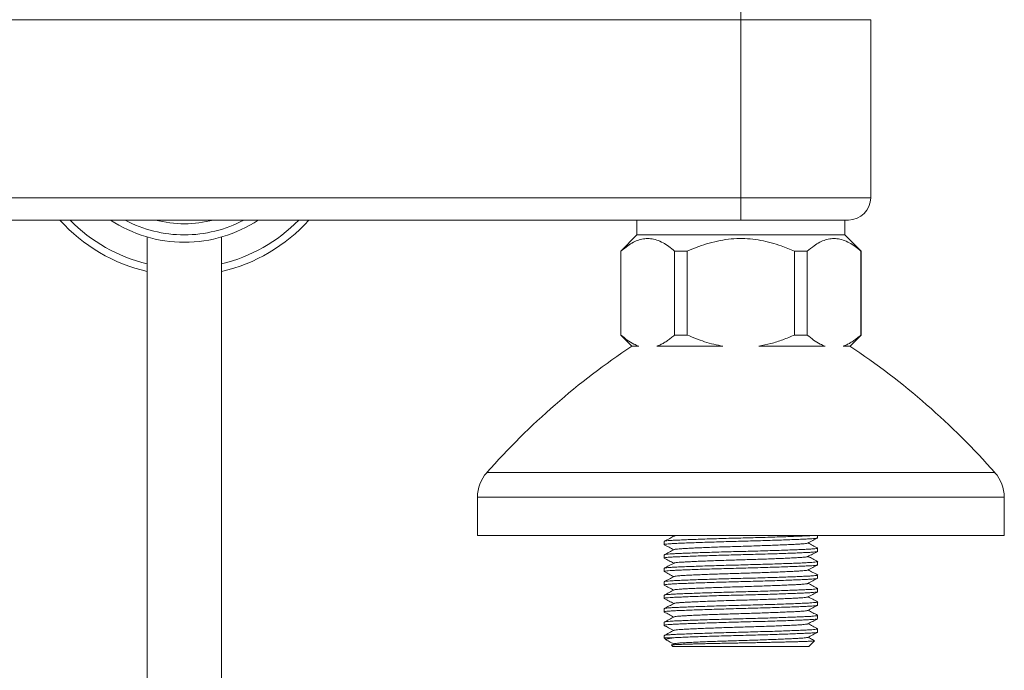
# Model space of a CAD drawing. Units: millimetres. Extents: x -849 to 1242, y -1140 to 1421.
# Drawn here: x 126 to 258, y 988 to 1076 of the extents above; entities that cross this region are included whole.
import ezdxf

# ---------------------------------------------------------------- set-up
doc = ezdxf.new("R2010")
doc.units = ezdxf.units.MM

msp = doc.modelspace()

# ---------------------------------------------------------------- linework, layer by layer
at = {"color": 7, "linetype": 'Continuous', "lineweight": 0}
for p, q in [((222.74, 1078.72), (222.74, 1075.95)), ((222.74, 1075.95), (72.74, 1075.95)), ((222.74, 1051.95), (222.74, 1075.95)), ((240.24, 1051.95), (240.24, 1075.95)), ((72.74, 1051.95), (222.74, 1051.95)), ((222.74, 1051.95), (222.74, 1048.95)), ((222.74, 1048.95), (72.74, 1048.95)), ((208.74, 1048.95), (208.74, 1046.95)), ((237.24, 1048.95), (222.74, 1048.95)), ((236.74, 1046.95), (236.74, 1048.95)), ((142.74, 1046.66), (142.74, 918.95)), ((152.74, 918.95), (152.74, 1046.66)), ((208.74, 1046.95), (206.54, 1044.75)), ((208.74, 1046.95), (236.74, 1046.95)), ((238.94, 1044.75), (236.74, 1046.95)), ((206.54, 1044.75), (206.54, 1033.45)), ((206.54, 1044.75), (206.58, 1044.75)), ((206.58, 1044.75), (206.58, 1033.45)), ((213.8, 1044.75), (215.52, 1044.75)), ((213.8, 1033.45), (213.8, 1044.75)), ((215.52, 1044.75), (215.52, 1033.45)), ((229.97, 1033.45), (229.97, 1044.75)), ((229.97, 1044.75), (231.69, 1044.75)), ((231.69, 1044.75), (231.69, 1033.45)), ((238.91, 1044.75), (238.94, 1044.75)), ((238.91, 1033.45), (238.91, 1044.75)), ((238.94, 1033.45), (238.94, 1044.75)), ((206.54, 1033.45), (208.04, 1031.96)), ((206.54, 1033.45), (206.58, 1033.45)), ((213.8, 1033.45), (215.52, 1033.45)), ((229.97, 1033.45), (231.69, 1033.45)), ((237.45, 1031.96), (238.94, 1033.45)), ((238.91, 1033.45), (238.94, 1033.45)), ((208.04, 1031.95), (208.98, 1031.95)), ((211.4, 1031.95), (220.33, 1031.95)), ((225.16, 1031.95), (234.09, 1031.95)), ((236.51, 1031.95), (237.44, 1031.95)), ((187.24, 1011.59), (187.24, 1006.45)), ((258.24, 1006.45), (258.24, 1011.59)), ((258.24, 1006.45), (187.24, 1006.45)), ((213.46, 1006.45), (213.7, 1006.33)), ((233.09, 1006.11), (233.09, 1006.45)), ((212.39, 1005.64), (212.39, 1005.2)), ((233.09, 1004.3), (233.09, 1004.73)), ((212.39, 1003.82), (212.39, 1003.39)), ((212.39, 1002.01), (212.39, 1001.57)), ((233.09, 1002.48), (233.09, 1002.92)), ((233.09, 1000.67), (233.09, 1001.1)), ((212.39, 1000.2), (212.39, 999.76)), ((233.09, 998.85), (233.09, 999.29)), ((212.39, 998.38), (212.39, 997.95)), ((233.09, 997.04), (233.09, 997.48)), ((212.39, 996.57), (212.39, 996.13)), ((233.09, 995.23), (233.09, 995.66)), ((212.39, 994.75), (212.39, 994.32)), ((212.39, 992.94), (212.39, 992.65)), ((212.39, 992.65), (212.71, 992.34)), ((212.39, 992.65), (213.77, 992.65)), ((233.09, 993.41), (233.09, 993.85)), ((213.4, 991.65), (213.59, 991.45)), ((213.74, 991.83), (213.41, 991.66)), ((213.59, 991.45), (231.89, 991.45)), ((231.89, 991.45), (232.68, 992.24))]:
    msp.add_line(p, q, dxfattribs=at)
at = {"color": 8, "linetype": 'Continuous', "lineweight": 0}
for p, q in [((240.24, 1075.95), (222.74, 1075.95)), ((222.74, 1051.95), (240.24, 1051.95)), ((256.99, 1014.9), (188.5, 1014.9)), ((258.24, 1011.59), (187.24, 1011.59))]:
    msp.add_line(p, q, dxfattribs=at)
at = {"color": 7, "linetype": 'Continuous', "lineweight": 0}
for centre, radius, start, end in [((237.24, 1051.95), 3, 270, 0), ((147.74, 1063.95), 22.5, 221.8103, 257.1604), ((147.74, 1063.95), 21.5, 224.2407, 256.5523), ((147.74, 1063.95), 18, 236.4427, 270), ((147.74, 1063.95), 15.5, 255.398, 270), ((147.74, 1063.95), 18, 270, 303.5573), ((147.74, 1063.95), 15.5, 270, 284.5926), ((147.74, 1063.95), 21.5, 283.4477, 315.7593), ((147.74, 1063.95), 22.5, 282.8396, 318.1897), ((263.47, 948.72), 100, 123.6578, 138.5634), ((182.02, 948.72), 100, 41.4366, 56.3422), ((192.24, 1011.59), 5, 138.5634, 180), ((253.24, 1011.59), 5, 0, 41.4366)]:
    msp.add_arc(centre, radius, start, end, dxfattribs=at)
at = {"color": 8, "linetype": 'Continuous', "lineweight": 0}
for start, end in [(241.9275, 270), (270, 298.0725)]:
    msp.add_arc((147.74, 1063.95), 17, start, end, dxfattribs=at)
at = {"color": 7, "linetype": 'Continuous', "lineweight": 0}
for points, knots in [([(213.8, 1044.75), (213.55, 1044.97), (213.04, 1045.4), (212.24, 1045.91), (211.41, 1046.28), (210.59, 1046.46), (209.79, 1046.46), (209.02, 1046.29), (208.25, 1045.97), (207.43, 1045.47), (206.88, 1045.01), (206.58, 1044.75)], [0, 0, 0, 0, 0.110954, 0.221866, 0.336383, 0.450853, 0.553033, 0.655226, 0.761572, 0.867959, 1, 1, 1, 1]), ([(229.97, 1044.75), (229.38, 1045), (228.35, 1045.44), (226.82, 1045.91), (225.42, 1046.23), (223.99, 1046.42), (222.53, 1046.48), (221.05, 1046.38), (219.57, 1046.13), (218.12, 1045.75), (216.77, 1045.29), (215.91, 1044.92), (215.52, 1044.75)], [0, 0, 0, 0, 0.128063, 0.224194, 0.32068, 0.417039, 0.512999, 0.612949, 0.713328, 0.813865, 0.914034, 1, 1, 1, 1]), ([(238.91, 1044.75), (238.66, 1044.97), (238.15, 1045.4), (237.35, 1045.91), (236.52, 1046.28), (235.7, 1046.46), (234.91, 1046.46), (234.13, 1046.29), (233.37, 1045.97), (232.54, 1045.47), (231.99, 1045.01), (231.69, 1044.75)], [0, 0, 0, 0, 0.110954, 0.221866, 0.336383, 0.450853, 0.553033, 0.655226, 0.761572, 0.867959, 1, 1, 1, 1]), ([(206.58, 1033.45), (206.86, 1033.22), (207.42, 1032.74), (208.23, 1032.24), (208.76, 1032.04), (208.98, 1031.95)], [0, 0, 0, 0, 0.363557, 0.729682, 1, 1, 1, 1]), ([(211.4, 1031.95), (211.56, 1032.02), (211.89, 1032.14), (212.38, 1032.39), (212.86, 1032.7), (213.34, 1033.06), (213.65, 1033.32), (213.8, 1033.45)], [0, 0, 0, 0, 0.199313, 0.398646, 0.60045, 0.802272, 1, 1, 1, 1]), ([(215.52, 1033.45), (215.9, 1033.29), (216.67, 1032.96), (217.86, 1032.54), (219.08, 1032.19), (219.91, 1032.03), (220.33, 1031.95)], [0, 0, 0, 0, 0.248104, 0.496169, 0.748109, 1, 1, 1, 1]), ([(225.16, 1031.95), (225.7, 1032.06), (226.8, 1032.28), (228.41, 1032.79), (229.45, 1033.23), (229.97, 1033.45)], [0, 0, 0, 0, 0.328189, 0.662984, 1, 1, 1, 1]), ([(231.69, 1033.45), (231.97, 1033.22), (232.54, 1032.74), (233.34, 1032.24), (233.87, 1032.04), (234.09, 1031.95)], [0, 0, 0, 0, 0.363558, 0.729682, 1, 1, 1, 1]), ([(236.51, 1031.95), (236.68, 1032.02), (237.01, 1032.14), (237.49, 1032.39), (237.98, 1032.7), (238.45, 1033.06), (238.76, 1033.32), (238.91, 1033.45)], [0, 0, 0, 0, 0.199313, 0.398646, 0.60045, 0.802271, 1, 1, 1, 1]), ([(233.09, 1006.11), (233.08, 1006.1), (233.04, 1006.07), (232.76, 1006.03), (232.32, 1005.99), (231.73, 1005.96), (231, 1005.92), (230.11, 1005.89), (229.08, 1005.85), (227.94, 1005.81), (226.69, 1005.77), (225.39, 1005.73), (224.07, 1005.69), (222.74, 1005.66), (221.42, 1005.62), (220.1, 1005.58), (218.8, 1005.54), (217.55, 1005.5), (216.41, 1005.46), (215.38, 1005.42), (214.49, 1005.39), (213.76, 1005.35), (213.17, 1005.32), (212.73, 1005.28), (212.46, 1005.24), (212.36, 1005.21), (212.42, 1005.19), (212.43, 1005.19)], [0, 0, 0, 0, 0.041887, 0.083402, 0.124194, 0.163946, 0.203698, 0.244489, 0.286005, 0.327891, 0.369778, 0.411293, 0.452085, 0.491837, 0.531589, 0.572381, 0.613896, 0.655783, 0.69767, 0.739185, 0.779976, 0.819729, 0.859481, 0.900272, 0.941787, 0.983674, 1, 1, 1, 1]), ([(213.74, 1006.35), (213.54, 1006.25), (213.1, 1006.02), (212.66, 1005.78), (212.41, 1005.66)], [0, 0, 0, 0, 0.437508, 1, 1, 1, 1]), ([(212.43, 1005.66), (212.45, 1005.66), (212.48, 1005.68), (212.73, 1005.72), (213.17, 1005.76), (213.76, 1005.79), (214.49, 1005.82), (215.38, 1005.86), (216.41, 1005.9), (217.55, 1005.94), (218.8, 1005.98), (220.1, 1006.02), (221.42, 1006.06), (222.74, 1006.09), (224.07, 1006.13), (225.39, 1006.16), (226.69, 1006.2), (227.94, 1006.24), (229.08, 1006.28), (230.11, 1006.32), (231, 1006.36), (231.73, 1006.39), (232.28, 1006.42), (232.5, 1006.45), (232.6, 1006.45)], [0, 0, 0, 0, 0.027914, 0.075595, 0.122444, 0.1681, 0.213756, 0.260606, 0.308287, 0.356394, 0.404502, 0.452183, 0.499033, 0.544688, 0.590344, 0.637194, 0.684875, 0.732982, 0.78109, 0.828771, 0.87562, 0.921276, 0.966932, 1, 1, 1, 1]), ([(213.76, 1006.35), (213.77, 1006.35), (213.79, 1006.37), (214.02, 1006.41), (214.29, 1006.44), (214.52, 1006.45), (214.58, 1006.45)], [0, 0, 0, 0, 0.187855, 0.543947, 0.893829, 1, 1, 1, 1]), ([(231.75, 1005.4), (231.97, 1005.52), (232.42, 1005.75), (232.86, 1005.98), (233.08, 1006.09)], [0, 0, 0, 0, 0.499954, 1, 1, 1, 1]), ([(212.39, 1003.82), (212.41, 1003.84), (212.45, 1003.86), (212.73, 1003.9), (213.17, 1003.94), (213.76, 1003.98), (214.49, 1004.01), (215.38, 1004.05), (216.41, 1004.09), (217.55, 1004.13), (218.8, 1004.17), (220.1, 1004.21), (221.42, 1004.24), (222.74, 1004.28), (224.07, 1004.31), (225.39, 1004.35), (226.69, 1004.39), (227.94, 1004.43), (229.08, 1004.47), (230.11, 1004.51), (231, 1004.55), (231.73, 1004.58), (232.32, 1004.61), (232.76, 1004.65), (233.03, 1004.69), (233.13, 1004.72), (233.07, 1004.74), (233.06, 1004.75)], [0, 0, 0, 0, 0.041905, 0.083438, 0.124247, 0.164016, 0.203786, 0.244595, 0.286128, 0.328033, 0.369938, 0.411471, 0.45228, 0.492049, 0.531819, 0.572628, 0.614161, 0.656066, 0.697971, 0.739504, 0.780313, 0.820082, 0.859852, 0.900661, 0.942194, 0.984099, 1, 1, 1, 1]), ([(212.41, 1005.19), (212.63, 1005.07), (213.06, 1004.85), (213.49, 1004.62), (213.7, 1004.51)], [0, 0, 0, 0, 0.513624, 1, 1, 1, 1]), ([(213.76, 1004.53), (213.77, 1004.54), (213.8, 1004.56), (214.01, 1004.59), (214.39, 1004.63), (214.91, 1004.66), (215.55, 1004.7), (216.32, 1004.74), (217.22, 1004.78), (218.22, 1004.82), (219.3, 1004.86), (220.44, 1004.9), (221.59, 1004.93), (222.74, 1004.97), (223.9, 1005), (225.05, 1005.04), (226.19, 1005.08), (227.27, 1005.12), (228.27, 1005.16), (229.17, 1005.2), (229.94, 1005.23), (230.58, 1005.27), (231.1, 1005.3), (231.48, 1005.34), (231.69, 1005.37), (231.72, 1005.39), (231.73, 1005.4)], [0, 0, 0, 0, 0.023278, 0.06726, 0.110475, 0.152589, 0.194702, 0.237917, 0.2819, 0.326275, 0.370652, 0.414634, 0.457849, 0.499962, 0.542076, 0.585291, 0.629273, 0.673649, 0.718025, 0.762007, 0.805223, 0.847336, 0.889449, 0.932664, 0.976647, 1, 1, 1, 1]), ([(233.08, 1004.75), (232.86, 1004.86), (232.43, 1005.09), (232, 1005.31), (231.79, 1005.42)], [0, 0, 0, 0, 0.513259, 1, 1, 1, 1]), ([(233.09, 1004.3), (233.08, 1004.28), (233.04, 1004.25), (232.76, 1004.22), (232.32, 1004.18), (231.73, 1004.14), (231, 1004.11), (230.11, 1004.07), (229.08, 1004.03), (227.94, 1003.99), (226.69, 1003.95), (225.39, 1003.91), (224.07, 1003.88), (222.74, 1003.84), (221.42, 1003.81), (220.1, 1003.77), (218.8, 1003.73), (217.55, 1003.69), (216.41, 1003.65), (215.38, 1003.61), (214.49, 1003.57), (213.76, 1003.54), (213.17, 1003.51), (212.73, 1003.47), (212.46, 1003.43), (212.36, 1003.4), (212.42, 1003.38), (212.43, 1003.37)], [0, 0, 0, 0, 0.041847, 0.083323, 0.124076, 0.163791, 0.203505, 0.244258, 0.285734, 0.327582, 0.369429, 0.410905, 0.451658, 0.491372, 0.531087, 0.57184, 0.613316, 0.655163, 0.697011, 0.738487, 0.77924, 0.818954, 0.858669, 0.899422, 0.940898, 0.982745, 1, 1, 1, 1]), ([(213.74, 1004.53), (213.52, 1004.42), (213.07, 1004.19), (212.63, 1003.96), (212.41, 1003.84)], [0, 0, 0, 0, 0.499952, 1, 1, 1, 1]), ([(212.41, 1003.37), (212.63, 1003.26), (213.06, 1003.03), (213.49, 1002.81), (213.7, 1002.7)], [0, 0, 0, 0, 0.51427, 1, 1, 1, 1]), ([(213.76, 1002.72), (213.77, 1002.73), (213.8, 1002.75), (214.01, 1002.78), (214.39, 1002.82), (214.91, 1002.85), (215.55, 1002.88), (216.32, 1002.92), (217.22, 1002.96), (218.22, 1003), (219.3, 1003.04), (220.44, 1003.08), (221.59, 1003.12), (222.74, 1003.15), (223.9, 1003.19), (225.05, 1003.22), (226.19, 1003.26), (227.27, 1003.3), (228.27, 1003.34), (229.17, 1003.38), (229.94, 1003.42), (230.58, 1003.45), (231.1, 1003.49), (231.47, 1003.53), (231.69, 1003.56), (231.72, 1003.58), (231.73, 1003.59)], [0, 0, 0, 0, 0.023354, 0.067385, 0.110648, 0.152808, 0.194968, 0.23823, 0.282261, 0.326686, 0.371111, 0.415142, 0.458405, 0.500564, 0.542724, 0.585987, 0.630018, 0.674443, 0.718868, 0.762899, 0.806161, 0.848321, 0.890481, 0.933744, 0.977775, 1, 1, 1, 1]), ([(231.75, 1003.59), (231.97, 1003.7), (232.41, 1003.93), (232.86, 1004.16), (233.08, 1004.28)], [0, 0, 0, 0, 0.499957, 1, 1, 1, 1]), ([(233.08, 1002.93), (232.86, 1003.05), (232.43, 1003.27), (232, 1003.5), (231.79, 1003.61)], [0, 0, 0, 0, 0.51331, 1, 1, 1, 1]), ([(233.09, 1002.48), (233.08, 1002.47), (233.04, 1002.44), (232.76, 1002.4), (232.32, 1002.36), (231.73, 1002.33), (231, 1002.3), (230.11, 1002.26), (229.08, 1002.22), (227.94, 1002.18), (226.69, 1002.14), (225.39, 1002.1), (224.07, 1002.06), (222.74, 1002.03), (221.42, 1001.99), (220.1, 1001.96), (218.8, 1001.92), (217.55, 1001.88), (216.41, 1001.84), (215.38, 1001.8), (214.49, 1001.76), (213.76, 1001.73), (213.17, 1001.69), (212.73, 1001.65), (212.46, 1001.61), (212.36, 1001.58), (212.42, 1001.56), (212.43, 1001.56)], [0, 0, 0, 0, 0.041838, 0.083306, 0.12405, 0.163756, 0.203462, 0.244207, 0.285674, 0.327513, 0.369351, 0.410818, 0.451563, 0.491269, 0.530975, 0.571719, 0.613187, 0.655025, 0.696864, 0.738331, 0.779075, 0.818781, 0.858488, 0.899232, 0.940699, 0.982538, 1, 1, 1, 1]), ([(212.39, 1002.01), (212.41, 1002.02), (212.45, 1002.05), (212.73, 1002.09), (213.17, 1002.13), (213.76, 1002.16), (214.49, 1002.2), (215.38, 1002.23), (216.41, 1002.27), (217.55, 1002.31), (218.8, 1002.35), (220.1, 1002.39), (221.42, 1002.43), (222.74, 1002.46), (224.07, 1002.5), (225.39, 1002.54), (226.69, 1002.57), (227.94, 1002.61), (229.08, 1002.66), (230.11, 1002.69), (231, 1002.73), (231.73, 1002.77), (232.32, 1002.8), (232.76, 1002.84), (233.03, 1002.88), (233.13, 1002.91), (233.07, 1002.93), (233.06, 1002.93)], [0, 0, 0, 0, 0.041902, 0.083433, 0.12424, 0.164007, 0.203774, 0.24458, 0.286111, 0.328014, 0.369916, 0.411447, 0.452254, 0.49202, 0.531787, 0.572594, 0.614125, 0.656027, 0.69793, 0.73946, 0.780267, 0.820034, 0.859801, 0.900608, 0.942138, 0.984041, 1, 1, 1, 1]), ([(213.74, 1002.72), (213.52, 1002.6), (213.07, 1002.37), (212.63, 1002.14), (212.41, 1002.03)], [0, 0, 0, 0, 0.499954, 1, 1, 1, 1]), ([(231.75, 1001.77), (231.97, 1001.89), (232.42, 1002.12), (232.86, 1002.35), (233.08, 1002.46)], [0, 0, 0, 0, 0.499958, 1, 1, 1, 1]), ([(233.06, 1000.65), (233.04, 1000.64), (233.01, 1000.62), (232.76, 1000.59), (232.32, 1000.55), (231.73, 1000.52), (231, 1000.48), (230.11, 1000.44), (229.08, 1000.41), (227.94, 1000.36), (226.69, 1000.32), (225.39, 1000.29), (224.07, 1000.25), (222.74, 1000.21), (221.42, 1000.18), (220.1, 1000.14), (218.8, 1000.1), (217.55, 1000.06), (216.41, 1000.02), (215.38, 999.98), (214.49, 999.95), (213.76, 999.91), (213.17, 999.88), (212.73, 999.84), (212.46, 999.8), (212.36, 999.77), (212.42, 999.75), (212.43, 999.74)], [0, 0, 0, 0, 0.025123, 0.067302, 0.108747, 0.149135, 0.189523, 0.230967, 0.273147, 0.315704, 0.358261, 0.400441, 0.441885, 0.482273, 0.522662, 0.564106, 0.606286, 0.648843, 0.6914, 0.73358, 0.775024, 0.815412, 0.855801, 0.897245, 0.939424, 0.981982, 1, 1, 1, 1]), ([(212.41, 1001.56), (212.63, 1001.44), (213.06, 1001.22), (213.49, 1000.99), (213.7, 1000.89)], [0, 0, 0, 0, 0.514446, 1, 1, 1, 1]), ([(213.74, 1000.9), (213.52, 1000.79), (213.07, 1000.56), (212.63, 1000.33), (212.41, 1000.21)], [0, 0, 0, 0, 0.499952, 1, 1, 1, 1]), ([(212.43, 1000.21), (212.45, 1000.22), (212.48, 1000.24), (212.73, 1000.28), (213.17, 1000.31), (213.76, 1000.35), (214.49, 1000.38), (215.38, 1000.42), (216.41, 1000.46), (217.55, 1000.5), (218.8, 1000.54), (220.1, 1000.58), (221.42, 1000.62), (222.74, 1000.65), (224.07, 1000.68), (225.39, 1000.72), (226.69, 1000.76), (227.94, 1000.8), (229.08, 1000.84), (230.11, 1000.88), (231, 1000.92), (231.73, 1000.95), (232.32, 1000.99), (232.76, 1001.02), (233.03, 1001.06), (233.13, 1001.09), (233.07, 1001.11), (233.06, 1001.12)], [0, 0, 0, 0, 0.024964, 0.067225, 0.108749, 0.149216, 0.189682, 0.231206, 0.273467, 0.316107, 0.358746, 0.401007, 0.442531, 0.482998, 0.523464, 0.564988, 0.607249, 0.649888, 0.692528, 0.734789, 0.776313, 0.81678, 0.857246, 0.89877, 0.941031, 0.98367, 1, 1, 1, 1]), ([(213.76, 1000.9), (213.77, 1000.91), (213.8, 1000.93), (214.01, 1000.96), (214.39, 1001), (214.91, 1001.04), (215.55, 1001.07), (216.32, 1001.11), (217.22, 1001.15), (218.22, 1001.19), (219.3, 1001.23), (220.44, 1001.27), (221.59, 1001.3), (222.74, 1001.34), (223.9, 1001.37), (225.05, 1001.41), (226.19, 1001.45), (227.27, 1001.49), (228.27, 1001.53), (229.17, 1001.57), (229.94, 1001.61), (230.58, 1001.64), (231.1, 1001.68), (231.48, 1001.71), (231.69, 1001.75), (231.72, 1001.77), (231.73, 1001.77)], [0, 0, 0, 0, 0.0233651, 0.067364, 0.1105956, 0.152725, 0.1948545, 0.2380861, 0.2820849, 0.3264778, 0.3708707, 0.4148697, 0.4581014, 0.5002309, 0.5423603, 0.5855917, 0.6295907, 0.6739837, 0.7183765, 0.7623756, 0.8056071, 0.8477366, 0.889866, 0.9330976, 0.9770965, 1, 1, 1, 1]), ([(231.75, 999.96), (231.97, 1000.07), (232.42, 1000.31), (232.86, 1000.54), (233.08, 1000.65)], [0, 0, 0, 0, 0.499962, 1, 1, 1, 1]), ([(233.08, 1001.12), (232.86, 1001.23), (232.43, 1001.46), (232, 1001.68), (231.79, 1001.79)], [0, 0, 0, 0, 0.513398, 1, 1, 1, 1]), ([(212.39, 998.38), (212.41, 998.4), (212.45, 998.42), (212.73, 998.46), (213.17, 998.5), (213.76, 998.53), (214.49, 998.57), (215.38, 998.6), (216.41, 998.64), (217.55, 998.68), (218.8, 998.72), (220.1, 998.76), (221.42, 998.8), (222.74, 998.84), (224.07, 998.87), (225.39, 998.91), (226.69, 998.95), (227.94, 998.99), (229.08, 999.03), (230.11, 999.07), (231, 999.1), (231.73, 999.14), (232.32, 999.17), (232.76, 999.21), (233.03, 999.25), (233.13, 999.28), (233.07, 999.3), (233.06, 999.3)], [0, 0, 0, 0, 0.041894, 0.083416, 0.124215, 0.163973, 0.203732, 0.244531, 0.286053, 0.327947, 0.369841, 0.411363, 0.452162, 0.491921, 0.531679, 0.572478, 0.614, 0.655894, 0.697788, 0.73931, 0.780109, 0.819868, 0.859626, 0.900425, 0.941947, 0.983841, 1, 1, 1, 1]), ([(212.41, 999.74), (212.63, 999.63), (213.06, 999.4), (213.49, 999.18), (213.7, 999.07)], [0, 0, 0, 0, 0.514614, 1, 1, 1, 1]), ([(213.76, 999.09), (213.77, 999.1), (213.8, 999.12), (214.01, 999.15), (214.39, 999.19), (214.91, 999.22), (215.55, 999.26), (216.32, 999.29), (217.22, 999.33), (218.22, 999.37), (219.3, 999.41), (220.44, 999.45), (221.59, 999.49), (222.74, 999.52), (223.9, 999.56), (225.05, 999.6), (226.19, 999.64), (227.27, 999.68), (228.27, 999.72), (229.17, 999.76), (229.94, 999.79), (230.58, 999.83), (231.1, 999.86), (231.48, 999.9), (231.7, 999.93), (231.72, 999.95), (231.73, 999.96)], [0, 0, 0, 0, 0.023351, 0.06731, 0.110502, 0.152594, 0.194685, 0.237877, 0.281836, 0.326189, 0.370541, 0.4145, 0.457693, 0.499784, 0.541875, 0.585067, 0.629026, 0.673379, 0.717732, 0.761691, 0.804883, 0.846974, 0.889065, 0.932258, 0.976217, 1, 1, 1, 1]), ([(233.08, 999.3), (232.86, 999.42), (232.43, 999.64), (232, 999.87), (231.79, 999.98)], [0, 0, 0, 0, 0.513485, 1, 1, 1, 1]), ([(233.09, 998.85), (233.08, 998.84), (233.04, 998.81), (232.76, 998.77), (232.32, 998.74), (231.73, 998.7), (231, 998.67), (230.11, 998.63), (229.08, 998.59), (227.94, 998.55), (226.69, 998.51), (225.39, 998.47), (224.07, 998.43), (222.74, 998.4), (221.42, 998.37), (220.1, 998.33), (218.8, 998.29), (217.55, 998.25), (216.41, 998.21), (215.38, 998.17), (214.49, 998.13), (213.76, 998.1), (213.17, 998.06), (212.73, 998.03), (212.46, 997.99), (212.36, 997.95), (212.42, 997.93), (212.43, 997.93)], [0, 0, 0, 0, 0.041823, 0.083275, 0.124004, 0.163695, 0.203386, 0.244116, 0.285567, 0.32739, 0.369213, 0.410665, 0.451394, 0.491085, 0.530777, 0.571506, 0.612958, 0.654781, 0.696603, 0.738055, 0.778784, 0.818476, 0.858167, 0.898896, 0.940348, 0.982171, 1, 1, 1, 1]), ([(213.74, 999.09), (213.52, 998.98), (213.07, 998.74), (212.63, 998.51), (212.41, 998.4)], [0, 0, 0, 0, 0.499954, 1, 1, 1, 1]), ([(212.41, 997.93), (212.63, 997.81), (213.06, 997.59), (213.49, 997.37), (213.7, 997.26)], [0, 0, 0, 0, 0.514668, 1, 1, 1, 1]), ([(213.76, 997.28), (213.77, 997.28), (213.8, 997.3), (214.01, 997.34), (214.39, 997.37), (214.91, 997.41), (215.55, 997.44), (216.32, 997.48), (217.22, 997.52), (218.22, 997.56), (219.3, 997.6), (220.44, 997.64), (221.59, 997.68), (222.74, 997.71), (223.9, 997.74), (225.05, 997.78), (226.19, 997.82), (227.27, 997.86), (228.27, 997.9), (229.17, 997.94), (229.94, 997.98), (230.58, 998.01), (231.1, 998.05), (231.48, 998.08), (231.7, 998.12), (231.72, 998.14), (231.74, 998.15)], [0, 0, 0, 0, 0.022012, 0.066001, 0.109222, 0.151341, 0.193461, 0.236682, 0.280671, 0.325053, 0.369436, 0.413424, 0.456646, 0.498765, 0.540885, 0.584106, 0.628094, 0.672477, 0.716859, 0.760848, 0.804069, 0.846189, 0.888308, 0.93153, 0.975518, 1, 1, 1, 1]), ([(231.76, 998.15), (231.98, 998.26), (232.42, 998.49), (232.86, 998.72), (233.08, 998.84)], [0, 0, 0, 0, 0.499961, 1, 1, 1, 1]), ([(233.08, 997.49), (232.86, 997.61), (232.43, 997.83), (232, 998.05), (231.79, 998.16)], [0, 0, 0, 0, 0.513591, 1, 1, 1, 1]), ([(233.09, 997.04), (233.08, 997.03), (233.04, 997), (232.76, 996.96), (232.32, 996.92), (231.73, 996.89), (231, 996.85), (230.11, 996.82), (229.08, 996.78), (227.94, 996.74), (226.69, 996.7), (225.39, 996.66), (224.07, 996.62), (222.74, 996.59), (221.42, 996.55), (220.1, 996.51), (218.8, 996.47), (217.55, 996.43), (216.41, 996.39), (215.38, 996.35), (214.49, 996.32), (213.76, 996.28), (213.17, 996.25), (212.73, 996.21), (212.46, 996.17), (212.36, 996.14), (212.42, 996.12), (212.43, 996.11)], [0, 0, 0, 0, 0.041825, 0.08328, 0.124012, 0.163705, 0.203399, 0.244131, 0.285585, 0.327411, 0.369236, 0.410691, 0.451422, 0.491116, 0.53081, 0.571542, 0.612996, 0.654822, 0.696647, 0.738102, 0.778833, 0.818527, 0.858221, 0.898953, 0.940407, 0.982233, 1, 1, 1, 1]), ([(212.39, 996.57), (212.41, 996.58), (212.45, 996.61), (212.73, 996.65), (213.17, 996.69), (213.76, 996.72), (214.49, 996.75), (215.38, 996.79), (216.41, 996.83), (217.55, 996.87), (218.8, 996.91), (220.1, 996.95), (221.42, 996.99), (222.74, 997.02), (224.07, 997.06), (225.39, 997.09), (226.69, 997.13), (227.94, 997.17), (229.08, 997.21), (230.11, 997.25), (231, 997.29), (231.73, 997.32), (232.32, 997.36), (232.76, 997.4), (233.03, 997.43), (233.13, 997.47), (233.07, 997.49), (233.06, 997.49)], [0, 0, 0, 0, 0.041888, 0.083405, 0.124197, 0.163951, 0.203704, 0.244497, 0.286013, 0.327902, 0.36979, 0.411306, 0.452099, 0.491852, 0.531606, 0.572398, 0.613915, 0.655803, 0.697691, 0.739208, 0.78, 0.819754, 0.859507, 0.9003, 0.941816, 0.983704, 1, 1, 1, 1]), ([(213.74, 997.28), (213.52, 997.16), (213.08, 996.93), (212.63, 996.7), (212.41, 996.59)], [0, 0, 0, 0, 0.499956, 1, 1, 1, 1]), ([(231.76, 996.33), (231.98, 996.45), (232.42, 996.68), (232.86, 996.91), (233.08, 997.02)], [0, 0, 0, 0, 0.499952, 1, 1, 1, 1]), ([(212.41, 996.11), (212.63, 996), (213.06, 995.78), (213.49, 995.55), (213.7, 995.44)], [0, 0, 0, 0, 0.514581, 1, 1, 1, 1]), ([(213.74, 995.46), (213.52, 995.35), (213.08, 995.12), (212.63, 994.89), (212.41, 994.77)], [0, 0, 0, 0, 0.499957, 1, 1, 1, 1]), ([(212.44, 994.77), (212.45, 994.78), (212.48, 994.8), (212.73, 994.83), (213.17, 994.87), (213.76, 994.91), (214.49, 994.94), (215.38, 994.98), (216.41, 995.02), (217.55, 995.06), (218.8, 995.1), (220.1, 995.14), (221.42, 995.17), (222.74, 995.21), (224.07, 995.24), (225.39, 995.28), (226.69, 995.32), (227.94, 995.36), (229.08, 995.4), (230.11, 995.44), (231, 995.48), (231.73, 995.51), (232.32, 995.54), (232.76, 995.58), (233.03, 995.62), (233.13, 995.65), (233.07, 995.67), (233.06, 995.68)], [0, 0, 0, 0, 0.023748, 0.066043, 0.107602, 0.148101, 0.1886, 0.230158, 0.272454, 0.315128, 0.357802, 0.400097, 0.441656, 0.482155, 0.522654, 0.564212, 0.606508, 0.649182, 0.691856, 0.734151, 0.77571, 0.816209, 0.856708, 0.898266, 0.940562, 0.983236, 1, 1, 1, 1]), ([(213.76, 995.46), (213.77, 995.47), (213.8, 995.49), (214.01, 995.52), (214.39, 995.56), (214.91, 995.59), (215.55, 995.63), (216.32, 995.67), (217.22, 995.71), (218.22, 995.75), (219.3, 995.79), (220.44, 995.83), (221.59, 995.86), (222.74, 995.9), (223.9, 995.93), (225.05, 995.97), (226.19, 996.01), (227.27, 996.05), (228.27, 996.09), (229.17, 996.13), (229.94, 996.16), (230.58, 996.2), (231.1, 996.23), (231.48, 996.27), (231.7, 996.3), (231.73, 996.32), (231.74, 996.33)], [0, 0, 0, 0, 0.022185, 0.066149, 0.109346, 0.151442, 0.193538, 0.236736, 0.2807, 0.325058, 0.369415, 0.41338, 0.456577, 0.498673, 0.540769, 0.583967, 0.627931, 0.672289, 0.716646, 0.760611, 0.803808, 0.845904, 0.888, 0.931198, 0.975162, 1, 1, 1, 1]), ([(233.08, 995.68), (232.86, 995.79), (232.43, 996.02), (232, 996.24), (231.79, 996.35)], [0, 0, 0, 0, 0.513706, 1, 1, 1, 1]), ([(233.06, 995.21), (233.05, 995.2), (233.01, 995.18), (232.76, 995.15), (232.32, 995.11), (231.73, 995.07), (231, 995.04), (230.11, 995), (229.08, 994.96), (227.94, 994.92), (226.69, 994.88), (225.39, 994.84), (224.07, 994.81), (222.74, 994.77), (221.42, 994.74), (220.1, 994.7), (218.8, 994.66), (217.55, 994.62), (216.41, 994.58), (215.38, 994.54), (214.49, 994.5), (213.76, 994.47), (213.17, 994.44), (212.73, 994.4), (212.46, 994.36), (212.36, 994.33), (212.42, 994.31), (212.43, 994.3)], [0, 0, 0, 0, 0.026379, 0.0685143, 0.109915, 0.1502608, 0.1906066, 0.2320074, 0.2741425, 0.316655, 0.3591672, 0.4013024, 0.4427032, 0.4830489, 0.5233947, 0.5647955, 0.6069307, 0.6494431, 0.6919555, 0.7340907, 0.7754915, 0.8158373, 0.8561831, 0.8975838, 0.939719, 0.9822314, 1, 1, 1, 1]), ([(212.41, 994.3), (212.6, 994.2), (213.03, 993.98), (213.46, 993.75), (213.7, 993.63)], [0, 0, 0, 0, 0.450027, 1, 1, 1, 1]), ([(213.76, 993.65), (213.77, 993.66), (213.8, 993.68), (214.01, 993.71), (214.39, 993.75), (214.91, 993.78), (215.55, 993.81), (216.32, 993.85), (217.22, 993.89), (218.22, 993.93), (219.3, 993.97), (220.44, 994.01), (221.59, 994.05), (222.74, 994.08), (223.9, 994.12), (225.05, 994.15), (226.19, 994.19), (227.27, 994.23), (228.27, 994.27), (229.17, 994.31), (229.94, 994.35), (230.58, 994.38), (231.1, 994.42), (231.48, 994.46), (231.7, 994.49), (231.73, 994.51), (231.74, 994.52)], [0, 0, 0, 0, 0.022397, 0.066349, 0.109534, 0.151618, 0.193702, 0.236887, 0.280838, 0.325183, 0.369528, 0.41348, 0.456665, 0.498749, 0.540833, 0.584018, 0.627969, 0.672315, 0.71666, 0.760611, 0.803796, 0.84588, 0.887964, 0.931149, 0.975101, 1, 1, 1, 1]), ([(231.76, 994.52), (231.98, 994.63), (232.42, 994.86), (232.86, 995.09), (233.08, 995.21)], [0, 0, 0, 0, 0.499954, 1, 1, 1, 1]), ([(233.08, 993.86), (232.86, 993.98), (232.43, 994.2), (232, 994.43), (231.79, 994.54)], [0, 0, 0, 0, 0.514203, 1, 1, 1, 1]), ([(213.74, 993.65), (213.52, 993.53), (213.08, 993.3), (212.63, 993.07), (212.41, 992.96)], [0, 0, 0, 0, 0.499957, 1, 1, 1, 1]), ([(212.44, 992.96), (212.45, 992.97), (212.48, 992.99), (212.73, 993.02), (213.17, 993.06), (213.76, 993.09), (214.49, 993.13), (215.38, 993.16), (216.41, 993.2), (217.55, 993.24), (218.8, 993.28), (220.1, 993.32), (221.42, 993.36), (222.74, 993.39), (224.07, 993.43), (225.39, 993.47), (226.69, 993.5), (227.94, 993.54), (229.08, 993.59), (230.11, 993.62), (231, 993.66), (231.73, 993.7), (232.32, 993.73), (232.76, 993.77), (233.03, 993.81), (233.13, 993.84), (233.07, 993.86), (233.06, 993.86)], [0, 0, 0, 0, 0.023909, 0.066164, 0.107681, 0.148141, 0.188601, 0.230119, 0.272373, 0.315006, 0.357639, 0.399893, 0.441411, 0.481871, 0.522331, 0.563849, 0.606103, 0.648736, 0.691368, 0.733623, 0.77514, 0.8156, 0.85606, 0.897578, 0.939832, 0.982465, 1, 1, 1, 1]), ([(213.77, 992.65), (213.65, 992.64), (213.41, 992.61), (213.13, 992.56), (212.91, 992.51), (212.76, 992.46), (212.69, 992.41), (212.68, 992.36), (212.73, 992.32), (212.76, 992.3)], [0, 0, 0, 0, 0.141457, 0.282914, 0.428481, 0.574048, 0.715505, 0.856962, 1, 1, 1, 1]), ([(213.76, 991.83), (213.77, 991.84), (213.8, 991.86), (214.01, 991.89), (214.39, 991.93), (214.91, 991.97), (215.55, 992), (216.32, 992.04), (217.22, 992.08), (218.22, 992.12), (219.3, 992.16), (220.44, 992.2), (221.59, 992.23), (222.74, 992.27), (223.9, 992.3), (225.05, 992.34), (226.19, 992.38), (227.27, 992.42), (228.27, 992.46), (229.17, 992.5), (229.94, 992.54), (230.58, 992.57), (231.1, 992.61), (231.48, 992.64), (231.7, 992.68), (231.73, 992.7), (231.74, 992.7)], [0, 0, 0, 0, 0.022649, 0.066598, 0.109781, 0.151863, 0.193945, 0.237128, 0.281077, 0.32542, 0.369763, 0.413712, 0.456895, 0.498977, 0.541059, 0.584242, 0.628191, 0.672534, 0.716877, 0.760826, 0.804009, 0.846091, 0.888173, 0.931356, 0.975305, 1, 1, 1, 1]), ([(233.09, 993.41), (233.08, 993.4), (233.04, 993.37), (232.76, 993.33), (232.32, 993.29), (231.73, 993.26), (231, 993.23), (230.11, 993.19), (229.08, 993.15), (227.94, 993.11), (226.69, 993.07), (225.39, 993.03), (224.07, 992.99), (222.74, 992.96), (221.42, 992.92), (220.1, 992.89), (218.8, 992.85), (217.55, 992.81), (216.4, 992.77), (215.38, 992.73), (214.48, 992.69), (214, 992.67), (213.77, 992.65)], [0, 0, 0, 0, 0.051051, 0.101649, 0.151365, 0.199815, 0.248264, 0.29798, 0.348578, 0.399629, 0.45068, 0.501278, 0.550995, 0.599444, 0.647893, 0.697609, 0.748208, 0.799259, 0.85031, 0.900908, 0.951101, 1, 1, 1, 1]), ([(231.76, 992.7), (231.98, 992.82), (232.42, 993.05), (232.86, 993.28), (233.08, 993.4)], [0, 0, 0, 0, 0.499951, 1, 1, 1, 1]), ([(232.67, 992.26), (232.59, 992.31), (232.29, 992.46), (232, 992.61), (231.79, 992.72)], [0, 0, 0, 0, 0.291615, 1, 1, 1, 1]), ([(212.76, 992.3), (212.87, 992.25), (213.18, 992.09), (213.49, 991.92), (213.7, 991.82)], [0, 0, 0, 0, 0.332339, 1, 1, 1, 1]), ([(213.41, 991.66), (213.42, 991.67), (213.46, 991.68), (213.59, 991.69), (213.78, 991.71), (214.04, 991.73), (214.36, 991.74), (214.74, 991.76), (215.18, 991.77), (215.67, 991.79), (216.21, 991.8), (216.8, 991.82), (217.44, 991.84), (218.11, 991.85), (218.82, 991.87), (219.57, 991.89), (220.34, 991.9), (221.12, 991.92), (221.91, 991.93), (222.72, 991.95), (223.53, 991.96), (224.33, 991.98), (225.12, 991.99), (225.91, 992.01), (226.67, 992.03), (227.41, 992.04), (228.12, 992.06), (228.8, 992.08), (229.44, 992.09), (230.02, 992.11), (230.56, 992.12), (231.04, 992.14), (231.47, 992.15), (231.84, 992.17), (232.14, 992.18), (232.38, 992.2), (232.55, 992.22), (232.66, 992.23), (232.67, 992.24), (232.68, 992.25)], [0, 0, 0, 0, 0.025202, 0.052114, 0.079027, 0.10518, 0.131333, 0.158237, 0.185143, 0.211494, 0.237845, 0.264941, 0.292036, 0.318745, 0.345454, 0.372939, 0.400424, 0.427133, 0.453842, 0.481324, 0.508806, 0.535643, 0.562481, 0.590073, 0.617665, 0.64493, 0.672195, 0.700253, 0.72831, 0.755575, 0.782841, 0.810897, 0.838953, 0.866279, 0.893604, 0.921694, 0.949783, 0.977605, 1, 1, 1, 1])]:
    msp.add_open_spline(points, degree=3, knots=knots, dxfattribs=at)

doc.saveas('drawing.dxf')
